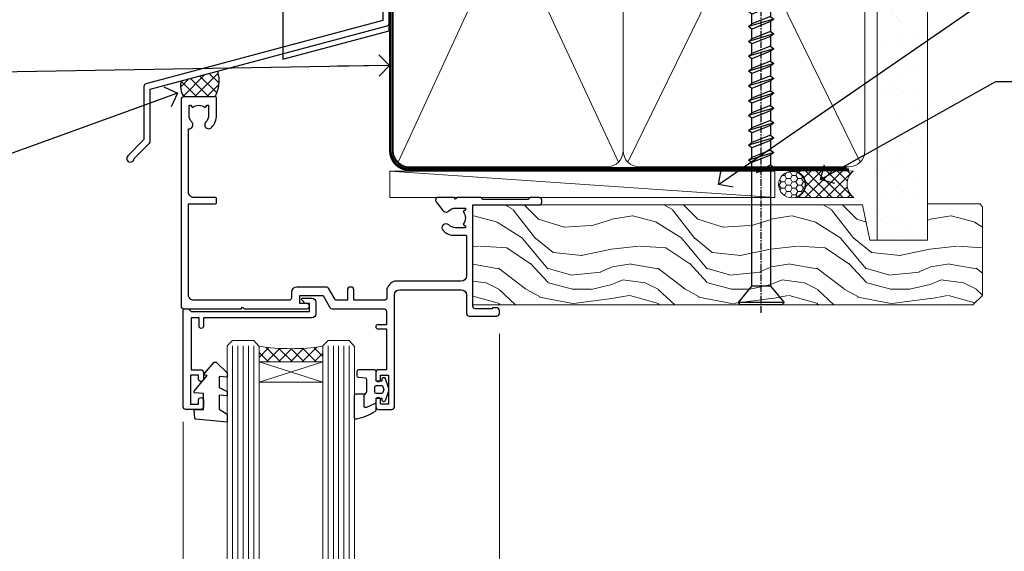
# Model space of a CAD drawing. Units: millimetres. Extents: x -33 to 11353, y -843 to 1143.
# Drawn here: x 109 to 295, y 494 to 594 of the extents above; entities that cross this region are included whole.
import ezdxf
from ezdxf import colors
from ezdxf.entities.mleader import LeaderData, LeaderLine
from ezdxf.math import Vec2, Vec3

# ---------------------------------------------------------------- set-up
doc = ezdxf.new("R2010")
doc.units = ezdxf.units.MM
doc.linetypes.add('CENTER', pattern=[2, 1.25, -0.25, 0.25, -0.25])
doc.linetypes.add('Dashed', pattern=[564.4444465637206, 282.2222232818604, -282.2222232818602])
doc.layers.add('Aluminium Systems Ltd Joinery Detail', color=7, linetype='Continuous')
doc.layers.add('Aluminium Systems Ltd Notes', color=7, linetype='Continuous')
doc.styles.get("Standard").update_dxf_attribs({"font": 'arial.ttf'})

# ---------------------------------------------------------------- blocks, each defined once
blk = doc.blocks.new('_Open90')
at = {"color": 0, "linetype": 'ByBlock', "lineweight": -2}
for p, q in [((-0.5, 0.5), (0, 0)), ((0, 0), (-2.439666651745029, 0)), ((0, 0), (-0.5, -0.5))]:
    blk.add_line(p, q, dxfattribs=at)
blk = doc.blocks.new('WS10G75Csk')
at = {"linetype": 'CENTER'}
blk.add_line((-3.552713678800501e-15, 1.5), (8.063310919100374e-14, -76.5), dxfattribs=at)
for p, q in [((-4.299999999999986, -0.5), (4.299999999999979, -0.5)), ((-1.750000000000004, -3.538971661115241), (1.749999999999996, -3.538971661115241)), ((-2.399999999999782, -25.95520833333329), (0.8749999999999964, -25.00000000000001)), ((-2.399999999999782, -28.75520833333327), (2.400000000000201, -27.35520833333327)), ((-1.750000000000259, -28.27054350069149), (1.750000000000139, -26.87054350069101)), ((-1.749999999999321, -29.23987316597536), (1.750000000000139, -27.83987316597526)), ((-1.750000000000259, -31.07054350069149), (1.750000000000139, -29.67054350069101)), ((-2.399999999999782, -31.55520833333327), (2.400000000000201, -30.15520833333326)), ((-1.74999999999935, -32.03987316597536), (1.750000000000139, -30.63987316597526)), ((-2.39999999999981, -34.35520833333325), (2.400000000000201, -32.95520833333325)), ((-1.750000000000259, -33.87054350069147), (1.750000000000139, -32.47054350069099)), ((-1.74999999999935, -34.83987316597534), (1.750000000000139, -33.43987316597524)), ((-2.399999999999611, -37.15520833333319), (2.400000000000372, -35.75520833333319)), ((-1.750000000000089, -36.67054350069141), (1.750000000000309, -35.27054350069093)), ((-1.749999999999179, -37.63987316597528), (1.750000000000309, -36.23987316597518)), ((-2.399999999999611, -39.95520833333318), (2.400000000000372, -38.55520833333317)), ((-1.750000000000089, -39.47054350069139), (1.750000000000309, -38.07054350069092)), ((-1.749999999999179, -40.43987316597526), (1.750000000000309, -39.03987316597517)), ((-2.399999999999441, -42.75520833333312), (2.400000000000542, -41.35520833333311)), ((-1.749999999999918, -42.27054350069133), (1.75000000000048, -40.87054350069086)), ((-1.74999999999898, -43.2398731659752), (1.75000000000048, -41.83987316597511)), ((-2.399999999999441, -45.55520833333311), (2.400000000000542, -44.15520833333311)), ((-1.749999999999918, -45.07054350069133), (1.75000000000048, -43.67054350069085)), ((-1.749999999999009, -46.0398731659752), (1.75000000000048, -44.6398731659751)), ((-2.399999999999469, -48.3552083333331), (2.400000000000542, -46.95520833333309)), ((-1.749999999999918, -47.87054350069131), (1.75000000000048, -46.47054350069084)), ((-1.749999999999009, -48.83987316597518), (1.75000000000048, -47.43987316597509)), ((-2.39999999999927, -51.15520833333304), (2.400000000000713, -49.75520833333303)), ((-1.749999999999748, -50.67054350069125), (1.75000000000065, -49.27054350069078)), ((-1.749999999998838, -51.63987316597512), (1.75000000000065, -50.23987316597503)), ((-2.39999999999927, -53.95520833333302), (2.400000000000713, -52.55520833333301)), ((-1.749999999999748, -53.47054350069124), (1.75000000000065, -52.07054350069076)), ((-1.749999999998838, -54.43987316597511), (1.75000000000065, -53.03987316597501)), ((-2.3999999999991, -56.75520833333294), (2.400000000000912, -55.35520833333294)), ((-1.749999999999549, -56.27054350069116), (1.750000000000849, -54.87054350069069)), ((-1.749999999998639, -57.23987316597503), (1.750000000000821, -55.83987316597494)), ((-2.3999999999991, -59.55520833333294), (2.400000000000883, -58.15520833333294)), ((-1.749999999999577, -59.07054350069116), (1.750000000000821, -57.67054350069068)), ((-1.749999999998639, -60.03987316597503), (1.750000000000821, -58.63987316597493)), ((-2.3999999999991, -62.35520833333293), (2.400000000000883, -60.95520833333292)), ((-1.749999999999577, -61.87054350069114), (1.750000000000821, -60.47054350069067)), ((-1.749999999998668, -62.83987316597501), (1.750000000000821, -61.43987316597492)), ((-2.399999999998929, -65.15520833333287), (2.400000000001054, -63.75520833333286)), ((-1.749999999999378, -64.67054350069108), (1.750000000000991, -63.27054350069061)), ((-1.749999999998469, -65.63987316597496), (1.750000000000991, -64.23987316597486)), ((-2.399999999998929, -67.95520833333285), (2.400000000001054, -66.55520833333284)), ((-1.749999999999378, -67.47054350069106), (1.750000000000991, -66.07054350069059)), ((-1.749999999998469, -68.43987316597494), (1.750000000000991, -67.03987316597484)), ((-1.668317768355625, -70.54180101577019), (2.077115195077166, -69.44938306810228)), ((-1.313985900019194, -70.09613786069895), (1.629463898622472, -68.918757941242)), ((-1.079397868451739, -70.9716323133562), (1.338553068846888, -70.00445193843652)), ((-0.2665186709056435, -72.93294294568062), (0.9009437932724573, -72.59243306029533))]:
    blk.add_line(p, q)
blk.add_lwpolyline([(-1.079397868451739, -70.9716323133562), (-1.668317768355625, -70.54180101577019), (-1.313985900019194, -70.09613786069895), (-1.749999999998497, -68.46891108675973), (-1.749999999998497, -68.43987316597473), (-2.39999999999856, -67.95520833333273), (-1.749999999998725, -67.47054350069067), (-1.749999999998668, -65.63987316597479), (-2.39999999999873, -65.15520833333281), (-1.749999999998895, -64.67054350069073), (-1.749999999998668, -62.83987316597479), (-2.39999999999873, -62.35520833333281), (-1.749999999998895, -61.87054350069074), (-1.749999999998838, -60.03987316597487), (-2.399999999998929, -59.55520833333289), (-1.749999999999094, -59.07054350069082), (-1.749999999998838, -57.23987316597488), (-2.399999999998929, -56.75520833333289), (-1.749999999999094, -56.27054350069082), (-1.749999999999009, -54.43987316597494), (-2.3999999999991, -53.95520833333296), (-1.749999999999265, -53.47054350069089), (-1.749999999999009, -51.63987316597496), (-2.3999999999991, -51.15520833333296), (-1.749999999999265, -50.6705435006909), (-1.749999999999208, -48.83987316597502), (-2.39999999999927, -48.35520833333304), (-1.749999999999435, -47.87054350069097), (-1.749999999999179, -46.03987316597503), (-2.39999999999927, -45.55520833333304), (-1.749999999999464, -45.07054350069097), (-1.749999999999378, -43.2398731659751), (-2.399999999999441, -42.75520833333312), (-1.749999999999634, -42.27054350069105), (-1.749999999999378, -40.43987316597511), (-2.399999999999441, -39.95520833333312), (-1.749999999999634, -39.47054350069105), (-1.749999999999577, -37.63987316597517), (-2.399999999999611, -37.15520833333319), (-1.749999999999805, -36.67054350069112), (-1.749999999999549, -34.83987316597518), (-2.399999999999611, -34.3552083333332), (-1.749999999999805, -33.87054350069113), (-1.749999999999748, -32.03987316597525), (-2.399999999999782, -31.55520833333327), (-1.749999999999975, -31.07054350069119), (-1.749999999999748, -29.23987316597525), (-2.399999999999782, -28.75520833333327), (-1.749999999999975, -28.2705435006912), (-1.749999999999719, -26.43987316597527), (-2.399999999999782, -25.95520833333329), (-1.749999999999975, -25.47054350069122), (-1.750000000000004, -3.538971661115241), (-4.299999999999986, -0.5), (-3.880450184411362, 0), (3.880450184411355, 0), (4.299999999999979, -0.5), (1.749999999999996, -3.538971661115241), (1.749999999999968, -26.87054350069107), (2.400000000000031, -27.35520833333332), (1.749999999999968, -27.83987316597531), (1.750000000000139, -29.67054350069101), (2.400000000000201, -30.15520833333326), (1.750000000000139, -30.63987316597525), (1.750000000000139, -32.47054350069099), (2.400000000000201, -32.95520833333325), (1.750000000000139, -33.43987316597524), (1.750000000000309, -35.27054350069094), (2.400000000000372, -35.75520833333319), (1.750000000000309, -36.23987316597518), (1.750000000000309, -38.07054350069092), (2.400000000000372, -38.55520833333317), (1.750000000000309, -39.03987316597516), (1.75000000000048, -40.87054350069086), (2.400000000000542, -41.35520833333311), (1.75000000000048, -41.83987316597511), (1.75000000000048, -43.67054350069084), (2.400000000000542, -44.15520833333309), (1.75000000000048, -44.63987316597508), (1.75000000000065, -46.47054350069079), (2.400000000000713, -46.95520833333303), (1.75000000000065, -47.43987316597503), (1.75000000000065, -49.27054350069076), (2.400000000000713, -49.75520833333302), (1.75000000000065, -50.23987316597501), (1.750000000000849, -52.07054350069072), (2.400000000000912, -52.55520833333296), (1.750000000000849, -53.03987316597495), (1.750000000000849, -54.87054350069069), (2.400000000000912, -55.35520833333294), (1.750000000000849, -55.83987316597494), (1.75000000000102, -57.67054350069064), (2.400000000001082, -58.15520833333288), (1.75000000000102, -58.63987316597488), (1.75000000000102, -60.47054350069061), (2.400000000001082, -60.95520833333286), (1.75000000000102, -61.43987316597484), (1.75000000000119, -63.27054350069055), (2.400000000001253, -63.7552083333328), (1.75000000000119, -64.2398731659748), (1.75000000000119, -66.07054350069053), (2.400000000001253, -66.55520833333279), (1.75000000000119, -67.03987316597478), (1.750000000001332, -68.46891108674984), (1.629463898622472, -68.918757941242), (2.077115195077166, -69.44938306810228), (1.338553068846888, -70.00445193843652), (0.7891405777295937, -72.05488726959922), (0.9009437932724573, -72.59243306029532), (0.4982297479540101, -73.14058126679373), (8.171241461241152e-14, -75.00000000000001)], close=True)
for points in [[(-1.749999999999975, -25.47054350069122), (0.874999999999968, -25.00000000000001), (-1.749999999999719, -26.43987316597527)], [(0.7891405777295937, -72.05488726959922), (-0.2665186709056435, -72.93294294568062), (0.4982297479540101, -73.14058126679373)]]:
    blk.add_lwpolyline(points)
blk = doc.blocks.new('Fibre Cement Sheet CC AL40 Liner')
at = {"layer": 'Aluminium Systems Ltd Joinery Detail', "lineweight": 5}
h = blk.add_hatch(dxfattribs=at)
h.set_pattern_fill('HONEY', color=0, scale=0.2211125000000359, angle=360, style=0)
h.set_pattern_definition([(0, (-467.2968173981271, -268.0209684003876), (1.053048281250171, 0.6079775633750983), [0.7020321875001139, -1.404064375000228]), (120, (-467.2968173981271, -268.0209684003876), (-1.053048155438884, 0.6079777812866397), [0.7020321875001014, -1.404064375000203]), (59.99999999999994, (-467.2968173981271, -268.0209684003876), (1.258112869470804e-07, 1.215955344661738), [-1.404064375000228, 0.7020321875001139])])
edge = h.paths.add_edge_path()
edge.add_arc((53.03313549045379, 2.930632996629356), 2.5, 180.0000000000001, 360.00000000000006, ccw=False)
edge.add_arc((53.03313549045379, 2.930632996629356), 2.5, 0, 180.0000000000001, ccw=False)
h = blk.add_hatch(dxfattribs=at)
h.set_pattern_fill('NET', color=0, scale=0.4422249999999999, angle=225, style=0)
h.set_pattern_definition([(315, (-1834.756068851379, 4373.742029692472), (-0.9928234407849511, -0.9928234407849515), []), (225, (-1834.756068851379, 4373.742029692472), (-0.9928234407849515, 0.9928234407849511), [])])
edge = h.paths.add_edge_path()
edge.add_line((64.6329394713789, 5.493939559486535), (53.89000265160212, 5.50049401839351))
edge.add_arc((53.05360412471646, 3.03563206050967), 2.602903564714436, 283.05461229937526, 431.25644836746125, ccw=False)
edge.add_line((53.64154716697112, 0.500000000001819), (64.67755503615945, 0.500000000001819))
edge.add_arc((66.58170116402243, 3.014180606629452), 3.153866927914105, 128.1626499734255, 232.8610770962096, ccw=False)
h = blk.add_hatch(dxfattribs=at)
h.set_pattern_fill('WOOD-3', color=0, scale=97.5, angle=30, style=0, pattern_type=2)
h.set_pattern_definition([(4.763599999999828, (490.9232648602861, -7171.838047056798), (-330.0000283895876, -29.9997459798375), [3.612479999999951, -357.6353699999959]), (348.6901, (494.5232648602855, -7171.538047056797), (120.0000225669286, -29.9999289648483), [4.58912999999999, -148.3814699999997]), (314.9999999999999, (499.0232648602855, -7172.438047056795), (-3.306523113702664e-14, -30.00000928346856), [3.39411, -39.03228]), (313.1523999999999, (501.4232648602861, -7174.838047056798), (420.0000850164654, -449.9999261252569), [6.579509999999999, -651.37185]), (347.0054000000001, (505.9232648602861, -7179.638047056799), (-270.0000230324819, 59.99992732735074), [4.002509999999999, -396.2474099999998]), (360, (509.8232648602866, -7180.538047056797), (29.99999999999997, -30.00000000000003), [7.5, -22.5]), (9.462299999999765, (517.3232648602866, -7180.538047056797), (-150.0000232108592, -29.99994417607295), [3.649649999999993, -178.8332099999998]), (5.710599999999713, (490.9232648602861, -7179.938047056795), (-269.9999827048756, -30.00003943998845), [3.014969999999958, -298.4813099999965]), (360, (493.9232648602861, -7179.638047056799), (29.99999999999997, -30.00000000000003), [4.5, -25.5]), (331.6992, (498.4232648602861, -7179.638047056799), (329.9998535928922, -180.0002662262795), [4.429439999999992, -438.5152499999991]), (307.8749999999999, (502.3232648602866, -7181.738047056796), (-120.0000559467582, 149.9999729816166), [6.841049999999986, -335.2115699999996]), (320.7106, (506.5232648602855, -7187.138047056799), (180.0000191874755, -149.9999889572949), [4.263809999999983, -422.1163199999984]), (353.6597999999999, (509.8232648602866, -7189.838047056798), (239.9999820781927, -30.00004736879107), [5.43324, -266.22831]), (11.88869999999988, (515.2232648602844, -7190.438047056795), (-419.9999190314803, -90.00031605746501), [5.82494999999993, -576.669689999991]), (6.709799999999706, (490.9232648602861, -7189.238047056796), (270.0000299325391, 29.99981643732056), [5.135159999999979, -508.3820999999986]), (356.6335, (496.0232648602855, -7188.638047056799), (479.999979659061, -30.00032890063538), [5.10881999999993, -505.7727899999929]), (326.3098999999999, (501.123264860285, -7188.938047056795), (-59.99998673313475, 30.00004003521583), [5.408339999999997, -102.75822]), (312.5103999999999, (505.623264860285, -7191.938047056795), (299.9997215504041, -330.0002602161362), [4.883640000000001, -483.48096]), (345.0686, (508.9232648602861, -7195.538047056797), (330.0000160477658, -89.99990861934462), [4.657259999999932, -461.0679899999934]), (360, (513.423264860286, -7196.738047056796), (29.99999999999997, -30.00000000000003), [3.6, -26.4]), (12.99459999999981, (517.0232648602855, -7196.738047056796), (270.0000230324819, 59.99992732735004), [4.002509999999988, -396.2474099999986]), (360, (500.2232648602844, -7166.738047056796), (29.99999999999997, -30.00000000000003), [0, -30]), (136.8475999999999, (504.4232648602861, -7171.238047056796), (449.9999261252561, -420.0000850164664), [6.579509999999987, -651.3718499999991]), (153.4348999999999, (499.623264860285, -7196.738047056796), (-29.99997473822719, 30.00003928189145), [2.683289999999965, -64.3987499999989]), (171.8698999999998, (497.2232648602844, -7195.538047056797), (-179.9999932938336, 29.99998067446644), [4.242629999999988, -207.8893799999995]), (203.1985999999998, (493.0232648602855, -7194.938047056795), (-149.9999919200123, -60.00003975794547), [2.28473999999997, -226.188449999997]), (333.4349, (504.4232648602861, -7171.238047056796), (29.9999747382272, -30.00003928189145), [3.354089999999999, -63.72794999999999]), (353.2901999999999, (507.4232648602861, -7172.738047056796), (-270.0000299325392, 29.99981643732125), [5.135160000000001, -508.3821000000002]), (10.12469999999981, (512.5232648602855, -7173.338047056798), (509.9999636894718, 90.00025765850859), [8.532869999999988, -844.7548799999987]), (10.30479999999971, (490.9232648602861, -7168.538047056797), (180.0000288254371, 29.99984626607953), [3.354089999999962, -332.0560799999968]), (344.4759, (494.2232648602844, -7167.938047056795), (-330.0000307388759, 89.99993332816857), [5.604449999999995, -554.8417799999994]), (317.1211, (499.623264860285, -7169.438047056795), (-390.0000237882238, 359.9999925974296), [5.731499999999942, -567.4176899999926]), (325.3047999999999, (503.8232648602866, -7173.338047056798), (299.9998277696255, -210.000258287834), [4.743419999999994, -469.5982199999992]), (350.5377, (507.7232648602844, -7176.038047056797), (150.0000232108592, -29.99994417607323), [5.474489999999984, -177.0083999999995]), (6.581899999999838, (513.123264860285, -7176.938047056795), (-510.0000431378999, -59.99960101098861), [7.851749999999976, -777.3233999999969]), (8.130099999999889, (490.9232648602861, -7176.038047056797), (-179.9999932938336, -29.99998067446629), [4.242629999999979, -207.8893799999992]), (348.6901, (495.123264860285, -7175.438047056795), (120.0000225669286, -29.9999289648483), [4.58912999999999, -148.3814699999997]), (317.4895999999999, (499.623264860285, -7176.338047056798), (-330.0002602161357, 299.9997215504046), [4.88364, -483.4809599999999]), (314.9999999999999, (503.2232648602844, -7179.638047056799), (-3.306523113702664e-14, -30.00000928346856), [5.51544, -36.91098]), (342.646, (507.123264860285, -7183.538047056797), (-390.0000605729049, 119.999835067774), [5.02892999999992, -497.8627199999924]), (3.366499999999665, (511.9232648602861, -7185.038047056797), (-479.999979659061, -30.00032890063396), [5.108819999999973, -505.7727899999978]), (17.10269999999988, (517.0232648602855, -7184.738047056796), (300.0000519287099, 89.99986480290859), [4.080449999999997, -403.9636799999997]), (8.746199999999785, (490.9232648602861, -7183.538047056797), (209.9999800906905, 30.00012591172568), [3.945869999999951, -390.6425099999937]), (345.0686, (494.8232648602866, -7182.938047056795), (330.0000160477658, -89.99990861934462), [4.657259999999932, -461.0679899999934]), (327.9946, (499.3232648602866, -7184.138047056799), (-149.9999683436264, 90.000033161331), [5.66039999999999, -277.3590599999995]), (310.1009, (504.123264860285, -7187.138047056799), (-329.9999417935546, 390.0000578863894), [7.451849999999999, -737.7326999999999]), (344.0546, (508.9232648602861, -7192.838047056798), (-120.0000037995646, 29.99999667889151), [4.368060000000001, -214.03524]), (6.008999999999793, (513.123264860285, -7194.038047056797), (299.9999925271812, 29.99997952445504), [5.731499999999953, -567.4176899999941]), (23.19859999999977, (518.8232648602866, -7193.438047056795), (149.9999919200123, 60.00003975794549), [2.284739999999997, -226.1884499999996]), (9.462299999999765, (490.9232648602861, -7192.538047056797), (-150.0000232108592, -29.99994417607295), [3.649649999999993, -178.8332099999998]), (349.9919999999998, (494.5232648602855, -7191.938047056795), (329.9999866372434, -60.00010416469986), [5.178809999999964, -512.7014999999955]), (322.5946, (499.623264860285, -7192.838047056798), (389.9997739494009, -300.000298578452), [6.42026999999999, -635.6077499999994]), (330.9453999999999, (504.7232648602844, -7166.738047056796), (210.0000115370904, -120.0000008159787), [3.08868, -305.78022]), (349.2156999999999, (507.4232648602861, -7168.238047056796), (-479.999985110828, 90.00001649037998), [6.413279999999975, -634.9134899999973]), (7.124999999999709, (513.7232648602844, -7169.438047056795), (-210.0000113953586, -29.99994845681877), [7.256039999999998, -234.6117])])
h.paths.add_polyline_path([(88.9841052209913, -18.01406915316875), (87.1047672501536, -19.78105676352061), (-7.092708733004031, -19.78103584622113), (-7.092735075063331, -0.8999895100805588), (66.36221465788276, -0.9000104273800389), (67.73221146590822, -7.57313517435432), (78.60938899838402, -7.57313517435432), (78.60938899838402, -0.6999980563778081), (88.5467637512138, -0.6999980563778081), (88.98410522098948, -1.327233581852852)])
at = {"layer": 'Aluminium Systems Ltd Joinery Detail', "color": 0, "lineweight": 5}
blk.add_line((-22.73037865382719, 5.50049401839351), (49.8341654989618, 0.500000000001819), dxfattribs=at)
for points in [[(-22.73037865382719, 5.50049401839351), (49.83416549895361, 5.50049401839351), (49.8341654989618, 0.500000000001819), (-22.73037865383128, 0.500000000001819)], [(88.5467637512138, -0.6999980563778081), (78.60938899838402, -0.6999980563778081), (78.60938899838402, -7.57313517435432), (67.73221146590822, -7.57313517435432), (66.36221465788282, -0.8999999687312084), (-7.092735075063274, -0.8999999687312084), (-7.092708733004031, -19.78105676352061), (87.1047672501536, -19.78105676352061), (88.9841052209913, -18.01406915316875), (88.98410522098948, -1.327233581852852)]]:
    blk.add_lwpolyline(points, close=True, dxfattribs=at)
blk.add_lwpolyline([(53.6161965475244, 5.505638252509016), (64.6329394713789, 5.493939559486535, 0.4915106188759529), (64.67755503615945, 0.500000000001819), (53.64154716697112, 0.500000000001819, 0.8101017670941715)], format="xyb", close=True, dxfattribs=at)
at = {"layer": 'Aluminium Systems Ltd Joinery Detail', "color": 0, "lineweight": 5, "ltscale": 0.12}
blk.add_circle((53.03313549045379, 2.930632996629356), 2.5, dxfattribs=at)
at = {"layer": 'Aluminium Systems Ltd Joinery Detail', "color": 0, "rotation": 180}
blk.add_blockref('WS10G75Csk', (47.25640906386724, -19.78452526860747, -1.000000000000011), dxfattribs=at)
blk = doc.blocks.new('FLASHING END CAP')
at = {"color": 0}
blk.add_lwpolyline([(-18.54054891449641, -6.422487521775963), (1.495495225277409, -1.0538456750092), (1.495495225277409, 22.55905363656922), (-18.54054891449641, 27.92769548333592)], close=True, dxfattribs=at)
blk = doc.blocks.new('J345-32187')
blk.add_lwpolyline([(48.24766594028652, 88.39537827833503), (48.64766594028653, 87.995378278335), (48.24766594028624, 87.59537827833474), (48.24766594028624, 85.7953782783349), (48.64766594028633, 85.3953782783348), (48.64766594028633, 79.19537827833481), (48.24766594028624, 78.7953782783349), (48.24766594028667, 26.71617066390949), (3.618256417735907, 14.75775642366472, 0.3394542588633725), (3.247665940287121, 14.27479351052023), (3.247665940287576, 4.237615433949365), (0.2050252531690976, 1.194974746829523, 1.488371740198317), (1.399963552106002, 0.6928567709200522), (4.301219330881182, 3.594112549694962, 0.1989123673796178), (4.447665940287848, 3.947665940288168), (4.447665940287848, 13.73766461893502), (49.07707546283633, 25.69607885917933, 0.3394542588633709), (49.44766594028512, 26.17904177232382), (49.44766594028697, 90.19537827833493, 1.000000000000012), (48.24766594028624, 90.19537827833493)], format="xyb", close=True)
blk = doc.blocks.new('Fibre Cement Sheet CC Head AL40')
at = {"layer": 'Aluminium Systems Ltd Joinery Detail', "linetype": 'Dashed'}
h = blk.add_hatch(dxfattribs=at)
h.set_pattern_fill('ANSI37', color=256, scale=0.5)
h.set_pattern_definition([(45, (-49.27160156882661, -518.9996538402029), (-1.122532015133644, 1.122532015133644), []), (135, (-49.27160156882661, -518.9996538402029), (-1.122532015133644, -1.122532015133644), [])])
edge = h.paths.add_edge_path()
edge.add_line((46.84252891084421, 84.58071027885308), (39.89966386090418, 82.72037519556216))
edge.add_arc((43.92779931635627, 81.88192247442021), 4.11447180243838, 168.2418288020339, 211.283785336518)
edge.add_line((40.4115477700646, 79.74537074879663), (46.30994767988926, 79.7453706611359))
edge.add_arc((40.53002755427985, 82.82899128496865), 6.551045169295614, 331.9198225309302, 375.5093334054964)
for centre, radius, start, end in [((40.53002755427542, 82.82899128496865, 3.000000000000043), 6.551045169299637, 331.9198225308899, 15.50933340551745), ((43.92779931636738, 81.88192247442385, 3.000000000000043), 4.114471802449409, 168.2418288021672, 211.2837853364123)]:
    blk.add_arc(centre, radius, start, end, dxfattribs=at)
at = {"linetype": 'Dashed'}
blk.add_blockref('J345-32187', (29.66247246321313, 67.43141190575625, 2.000000000000028), dxfattribs=at)
at = {"color": 0}
blk.add_blockref('FLASHING END CAP', (77.61464317822083, 93.27398006832118, 2.000000000000028), dxfattribs=at)
blk = doc.blocks.new('90mm Framing Head CC')
at = {"layer": 'Aluminium Systems Ltd Joinery Detail'}
h = blk.add_hatch(dxfattribs=at)
h.set_pattern_fill('AR-SAND', color=0, scale=0.15)
h.set_pattern_definition([(37.50000000000001, (61.66049999999956, 88.74500000000046), (-0.2400046943976069, 7.341198559940135), [0, -5.791200000000001, 0, -6.476999999999999, 0, -6.191249999999999]), (7.499999999999991, (61.66049999999956, 88.74500000000046), (6.74284924707004, 10.75237650852531), [0, -3.124199999999989, 0, -5.219699999999978, 0, -2.000249999999989]), (327.5, (56.97419999999948, 88.74500000000046), (11.86488555362187, 0.02155777017818536), [0, -1.905, 0, -6.858, 0, -8.9535]), (317.5, (56.97419999999948, 88.74500000000046), (11.45334678708446, 3.343939848858243), [0, -0.9524999999999999, 0, -4.495799999999999, 0, -5.1435])])
h.paths.add_polyline_path([(180.6136284965058, 88.77083214757897), (171.1136391138482, 88.77083214757897), (171.1136391138488, -47.32775725855242), (180.6136284965063, -47.32775725855242)])
at = {"layer": 'Aluminium Systems Ltd Joinery Detail', "color": 0, "lineweight": 5}
for p, q in [((80.79699455334861, -32.57602347560749), (122.244289406273, 57.10360253296733)), ((80.79699455334861, 57.00872400970513), (122.3435558966332, -32.5760234756093)), ((124.1251953553808, -32.57602347560749), (167.9234566986624, 57.00872400970741)), ((124.156780866489, 56.83465201547335), (167.9234566986624, -32.57602347560749))]:
    blk.add_line(p, q, dxfattribs=at)
at = {"layer": 'Aluminium Systems Ltd Joinery Detail', "color": 0, "linetype": 'Dashed', "lineweight": 5, "ltscale": 0.01, "const_width": 0.25, "elevation": 0.25}
blk.add_lwpolyline([(79.76741611105064, 88.09570524321919), (79.76838801660631, -30.42770456154437, 0.4175702237706115), (82.91930208207407, -33.61188268707599), (165.3356062361571, -33.6039375219865, 0.8591327104487766), (165.4728671864981, -33.94403179512517, 0.00905533045714731)], format="xyb", dxfattribs=at)
at = {"layer": 'Aluminium Systems Ltd Joinery Detail', "color": 0, "lineweight": 5, "elevation": 1.000000000000014}
blk.add_lwpolyline([(171.1136391138482, 88.77083214757897), (171.1136391138488, -47.32775725855242), (180.6136284965063, -47.32775725855242), (180.6136284965058, 88.77083214757897)], dxfattribs=at)
at = {"layer": 'Aluminium Systems Ltd Joinery Detail', "color": 0, "linetype": 'CENTER', "lineweight": 5, "ltscale": 3, "const_width": 0.5, "elevation": 0.5}
blk.add_lwpolyline([(79.36830193081079, 82.75883188046976), (79.36883064616336, -30.42744648484802, 0.4209157528546889), (82.93271877258235, -33.99656746675862), (165.7748797079018, -33.99656746675862)], format="xyb", dxfattribs=at)
at = {"layer": 'Aluminium Systems Ltd Joinery Detail', "color": 0, "lineweight": 5}
blk.add_lwpolyline([(79.90702482397336, -28.31915385572245), (79.90702482397336, 54.86014701894567, -0.4142135623730941), (82.9455715441083, 57.89869373908152), (120.1949789058728, 57.89869373908152, -0.4142135623730958), (123.2335256260087, 54.86014701894567), (123.2335256260087, -28.31915385572245), (123.2335256260082, -30.42744648484802, -0.4142135623730958), (120.1949789058728, -33.46599320498387), (82.9455715441083, -33.46599320498387, -0.4142135623730941), (79.9070248239729, -30.42744648484802)], format="xyb", close=True, dxfattribs=at)
for points in [[(168.8134264280378, -28.5274391957231), (168.8134264280377, 54.86014701894703, 0.4142135623732923), (165.774879707902, 57.89869373908152), (126.2737723461404, 57.89869373908152, 0.3681854241386793), (123.2352256260055, 54.65186167894592), (123.2352256260055, -28.5274391957231)], [(168.8134264280378, 52.7518543898201), (168.8134264280378, -30.42744648484802, -0.4142135623730958), (165.7748797079024, -33.46599320498387), (126.2737723461409, -33.46599320498387, -0.4142135623730941), (123.2352256260055, -30.42744648484802), (123.2352256260055, 52.75185438982101)]]:
    blk.add_lwpolyline(points, format="xyb", dxfattribs=at)
blk = doc.blocks.new('C438-21617')
at = {"flags": 128}
blk.add_lwpolyline([(1.499999967791013, 3.699999993124436), (1.499999967791013, 13.49999999312371), (3.299999967819844, 13.49999999312337, 0.4142135623720295), (3.799999967820185, 13.99999999312189), (3.799999967819844, 15.29999999312662, 0.9999999999999999), (2.899999967825664, 15.29999999312662), (2.899999967825664, 14.49999999312371), (1.399999967825664, 14.49999999312371), (1.399999967825664, 19.99999999312371), (2.899999967825664, 19.99999999312371), (2.899999967825664, 19.19999999312807, 0.9999999999999999), (3.799999967819844, 19.19999999312807), (3.799999967819844, 20.49999999312371, 0.414213562373095), (3.299999967819844, 20.99999999312371), (0.4999999678196616, 20.99999999312371, 0.414213562373095), (-3.218033839402779e-08, 20.49999999312371), (-3.218033839402779e-08, 2.199999993124436, 0.4142135623724291), (0.1999999678199345, 1.999999993123708), (0.9999999678196616, 1.999999993123708), (1.499999967819662, 2.499999993123708), (23.79999996782121, 2.499999993123708), (23.79999996782121, 0.9999999931237085), (23.01714196782072, 0.9999999931237085), (22.35856332405942, 0.3414213493592229, 0.6681786379198802), (22.49998468029557, -6.876291536173085e-09), (24.24998996782128, -6.876291536173085e-09, 0.414213562373095), (24.99998996782128, 0.7499999931237085), (24.99998996782128, 2.949999993124436, 0.414213562373095), (24.24998996782128, 3.699999993124436), (3.799999967823425, 3.699999993124436), (3.799999967823481, 5.299999993122867, 0.9999999999999999), (2.999999967824209, 5.299999993122867), (2.999999967824266, 3.699999993124436)], format="xyb", close=True, dxfattribs=at)
blk = doc.blocks.new('CO112-Comp')
blk.add_lwpolyline([(-2.40000000000007, 2.549999999999727), (-4.173214521477782, 3.376863510916451, 0.5486187866266629), (-4.600000000000001, 3.104971174805428), (-4.600000000000115, 1.174264068711523, 0.1989123673796485), (-4.512132034356092, 0.9621320343555908), (-4.187867965644138, 0.6378679656437498, -0.1989123673796545), (-4.100000000000229, 0.4257359312878179), (-4.100000000000001, -1.867621053448261, -0.3888787318529966), (-4.373853277175705, -2.166479462875827), (-5.62614672282448, -2.27604094277774, 0.3888787318529857), (-5.900000000000297, -2.574899352205307), (-5.900000000000183, -3.500000000000227, 0.414213562373095), (-5.600000000000229, -3.800000000000182), (-2.700000000000138, -3.800000000000182, 0.4142135623730795), (-2.40000000000007, -3.500000000000227), (-2.40000000000007, -1.650000000000205), (-1.200000000000252, -1.650000000000205), (-1.200000000000252, -2.000000000000227, 0.8512240770329532), (-0.6153026492116638, -2.094590794763576), (-0.07651324605726728, -0.4729539738173116, 0.1617773616314338), (-0.07651324605726728, 0.4729539738173116), (-0.6153026492115501, 2.094590794763576, 0.8512240770330307), (-1.200000000000138, 1.999999999999773), (-1.200000000000138, 1.64999999999975), (-2.40000000000007, 1.64999999999975), (-2.40000000000007, 3.899999999999864, 0.2573433522284663), (-2.539810225881284, 4.153651801230905, 0.08655377045350035), (-6.035137328684941, 5.592904137679353, 0.4795836626625757), (-6.399999999999956, 5.299999999999727), (-6.400000000000183, 1.099999999999682, 0.4142135623730932), (-6.100000000000229, 0.7999999999997272), (-4.350000000000229, 0.7999999999997272)], format="xyb")
blk.add_lwpolyline([(-1.333387482443846, 0.7499999999997726), (-2.299999999999819, 0.7499999999997726, 0.414213562373095), (-2.599999999999887, 0.4499999999998181), (-2.600000000000001, -0.4500000000002728, 0.4142135623731504), (-2.300000000000046, -0.7500000000002274), (-1.33338748244396, -0.7500000000002274, 0.3230919796660772), (-1.04869013165544, -0.5445907947637352), (-0.9306052984229392, -0.1891815895269247, 0.1617773616314338), (-0.9306052984228255, 0.1891815895269247), (-1.048690131655213, 0.5445907947632804, 0.3230919796661059)], format="xyb", close=True)
blk = doc.blocks.new('DY445')
blk.add_lwpolyline([(4.749999978884219, 8.84397432038677), (6.249999978884219, 9.781278348250755), (6.249999978884226, 11.28127834825076), (0.3278039087574705, 10.7631533289369, 0.3639702342661976), (0.1459961176886502, 10.58134553786808), (-2.111577046548518e-08, 8.912602035332263), (1.749999978884219, 8.912602035332256), (1.749999978884226, 5.912602035332263), (-2.111577046548518e-08, 5.759496874161904), (-2.111577046548518e-08, 5.459496874161893), (2.488722065170698, 2.493553386861443), (1.949999978884229, 2.446421311520339), (1.949999978884229, 2.146421311520335), (3.751061303803276, 7.065573015552218e-09), (4.1545633216341, 7.065573015552218e-09), (6.249999978884219, 2.022622564681807), (6.249999978884205, 2.822622564681811), (4.749999978884226, 2.691389569392932), (4.749999978884219, 4.774702138350111), (6.249999978884212, 5.506301021198897), (6.249999978884212, 6.306301021198916), (4.749999978884219, 6.175068025910026)], format="xyb", close=True)
blk = doc.blocks.new('C425-20940')
blk.add_lwpolyline([(1.400000000014131, 17.99999999998681), (1.400000000041473, 6.020280588290916, -0.7149247381011072), (2.032948443717032, 4.749897227957263, 0.1972789002248394), (1.499294597560947, 3.450000000000728), (1.499294597564585, 1.599999999998545), (1.796960279887571, 1.599999999998545), (2.160137519644195, 2.032817780229379, 0.3639702342661335), (4.538451675482065, 2.032817780229379), (4.901628915245965, 1.599999999998545), (5.199294597561675, 1.599999999998545), (5.199294597568951, 3.450000000000728, 0.1972789002249644), (4.665640751412866, 4.749897227957263, -0.9999999999999999), (5.73294844371776, 5.803867953334702, -0.1972789002249638), (6.699294597568951, 3.450000000000728), (6.699294597568951, 0.1999999999970896, -0.4142135623724291), (6.499294597564585, -6.245004513516506e-17), (0.4992945975645853, -6.245004513516506e-17, -0.3987378150391744), (0, 0.4734499558690003), (-1.455191522836685e-11, 39.50000018993524, -0.4142135623725622), (0.4999999999854481, 40.00000018993524), (11.30326184726437, 40.00000018995706), (11.60326184726364, 39.70000018996143), (11.90326184727019, 40.00000018995706), (23.69999959494089, 40.00000018998617, -0.9999999999999999), (23.69999959494089, 39.00000018998617), (22.39999959494162, 39.00000018998617), (22.39999959494162, 37.50000018998617), (26.75699959494159, 37.50000018998617), (28.05567142405562, 39.74995138386657, -0.2679793930044592), (28.48871230049917, 40.00000018993524), (38.19999960001951, 40.00000018993524, 0.414213562373095), (38.69999960001951, 40.50000018993524), (38.69999960001951, 42.99999999993815), (37.09999959998459, 42.99999999993815, -0.9999999999999999), (37.09999959998459, 43.79999999994106), (38.69999960001951, 43.79999999993379), (38.69999960001951, 51.49999999993815), (37.19999959998313, 51.49999999993815, -0.414213562373095), (36.69999959998313, 51.99999999993815), (36.69999959998313, 53.29999999994106, -0.9999999999999999), (37.59999959998459, 53.29999999994106), (37.59999959998459, 52.49999999993815), (39.09999959998459, 52.49999999993815), (39.09999959998459, 57.99999999993815), (37.59999959998459, 57.99999999993815), (37.59999959998459, 57.19999999993524, -0.9999999999999999), (36.69999959998313, 57.19999999993524), (36.69999959998313, 58.49999999993815, -0.414213562373095), (37.19999959998313, 58.99999999993815), (39.69999959998313, 58.99999999993815, -0.414213562373095), (40.19999959998313, 58.49999999993815), (40.19999959998313, 37.37048167242756, 0.4055927767712288), (41.19956383817407, 36.40000003501336), (52.79996314334858, 36.40000006934861, 0.414213562373095), (53.79996314334858, 37.40000006934861), (53.79996314334858, 40.90000003305977, -0.4142135642336599), (54.29996314652453, 41.40000003305977), (59.50423439747829, 41.40000000000146, -0.414213562373095), (60.00423439747829, 40.90000000000146), (60.00423439747829, 40.30000000000291, -0.414213562373095), (59.50423439747829, 39.80000000000291), (58.8042343974812, 39.80000000000291, -0.4142135623733031), (58.60423439748047, 40.00000000000364), (55.49929459756095, 40.00000000000364, 0.4142135623730118), (54.99929459756095, 39.50000000000364), (54.99929459756095, 20.40000000000873), (67.49999999999272, 20.40000000000509, -0.414213562373095), (67.99999999999272, 19.90000000000509), (67.99999999999272, 19.49999999999636, -0.414213562373095), (67.49999999999272, 18.99999999999636), (65.7969210852898, 19), (65.39692108528106, 19.40000000000873), (56.89692108529562, 19.40000000000873), (56.49692108529052, 19), (52.04929459756386, 19), (51.74929459756095, 19.29999999999927), (51.44929459756167, 19), (48.44929459756167, 19, -0.6227639281162504), (48.05343025101683, 19.80543644041973), (49.32861548709116, 21.45815466064232, -0.4503995949507149), (50.44939736960441, 21.53365384615608, 0.1972789002248073), (51.74929459756095, 21), (53.59929459755949, 21), (53.59929459755949, 21.29766568232299), (53.1664768173323, 21.66084292207961, 0.3639702342663724), (53.1664768173323, 24.03915707792112), (53.59929459755949, 24.40233431767774), (53.59929459755949, 24.70000000000073), (51.74929459756095, 24.70000000000073, 0.1972789002250091), (50.44939736960077, 24.16634615384464, -0.9999999999999999), (49.39542664423061, 25.23365384615317, -0.1343395575444779), (50.93689075710063, 26.09999999999854), (53.59925774092699, 26.09999999999854, 0.4142135623731575), (53.79925774092771, 26.29999999999927), (53.79925774092771, 33.80000003501118, 0.4142135623730951), (52.79925774092771, 34.80000003501118), (40.19956383817407, 34.80000003501482, -0.1978252911764819), (38.79956343818048, 36.20000099500248), (38.79956343818048, 37.90040862578826, 0.4139744376765386), (38.29956360484357, 38.40000037993377), (32.54999999997744, 38.40000037993377), (32.54999999997744, 36.40000000000146, -0.414213562373095), (32.04999999997744, 35.90000000000146), (31.84999999997672, 35.90000000000146, -0.414213562373095), (31.34999999997672, 36.40000000000146), (31.34999999997672, 38.40000037993741), (29.2971079857125, 38.40000037994105, 0.267979393004733), (29.03728345984564, 38.24997109626929), (27.79634267978327, 36.10003904489713, -0.2679793930050904), (27.44990997862624, 35.90000000000509), (21.79999959998531, 35.90000000000509, -0.414213562373095), (20.79999959998531, 36.90000000000509), (20.79999959998531, 37.90000037993377, 0.4142135623730951), (20.29999959998531, 38.40000037993377), (2.399999999983265, 38.40000037994105, 0.4142135623735446), (1.399999999983265, 37.40000037993741), (1.400000000005093, 20.19999999998981), (6.499294597568223, 20.19999999998981, -0.414213562373095), (6.699294597568951, 19.99999999998909), (6.699294597568951, 19.19999999998981, -0.414213562373095), (6.499294597568223, 18.99999999998909), (2.400000000014131, 18.99999999998909, 0.4142135623737638)], format="xyb", close=True)
blk = doc.blocks.new('AL40 Window Head')
at = {"layer": 'Aluminium Systems Ltd Joinery Detail', "lineweight": 5}
h = blk.add_hatch(dxfattribs=at)
h.set_pattern_fill('NET', color=0, scale=0.5, angle=-135.0000000000001)
h.set_pattern_definition([(224.9999999999999, (-169.3278312173515, 884.6478443109263), (1.122532015133643, -1.122532015133645), []), (314.9999999999999, (-169.3278312173515, 884.6478443109263), (1.122532015133645, 1.122532015133643), [])])
edge = h.paths.add_edge_path(flags=16)
edge.add_line((-103.1901741779511, -29.30602705255296), (-103.1901741779488, -29.21444498288611))
edge.add_arc((-113.7974327903348, -24.30602705250385), 11.68787841523611, 334.67238000411044, 335.1680647280139, ccw=False)
edge.add_line((-103.2330349443218, -29.30602705255296), (-103.1901741779511, -29.30602705255296))
edge = h.paths.add_edge_path()
edge.add_arc((-99.11027560185627, 14.07264262311764), 41.40081869193142, 261.6824425752381, 278.3482772577118)
edge.add_line((-93.09929399756581, -26.88948486698064), (-93.09929399756582, -29.80041655917921))
edge.add_line((-93.09929399756581, -29.80041655917921), (-105.0992939975663, -29.80041655916467))
edge.add_line((-105.0992939975658, -29.80041655916466), (-105.0992939975647, -26.89270184044153))
at = {"layer": 'Aluminium Systems Ltd Joinery Detail', "color": 0, "linetype": 'Continuous', "lineweight": 5}
for p, q in [((-59.76369263880457, -24.52211529159649), (-59.76369263880457, -149.5857560514232, -0.9999999999999716)), ((-119.3992939975614, -41.12882075447123), (-119.3992939975614, -149.5857548217973, -1.101567369621845))]:
    blk.add_line(p, q, dxfattribs=at)
at = {"layer": 'Aluminium Systems Ltd Joinery Detail', "color": 0, "lineweight": 5, "ltscale": 3}
for p, q in [((-110.0992939975658, -26.80000196666879), (-110.0992939975658, -149.5857548217973, -1.086561678677204)), ((-109.0992939975658, -26.80000196666879), (-109.0992939975658, -149.5857548217973, -1.086561678677204)), ((-108.0992939975658, -26.80000196666879), (-108.0992939975658, -149.5857548217973, -1.086561678677204)), ((-107.0992939975658, -26.80000196666879), (-107.0992939975658, -149.5857548217973, -1.086561678677204)), ((-106.0992939975658, -26.80000196666879), (-106.0992939975658, -149.5857548217973, -1.086561678677204)), ((-92.09929399756581, -26.80000196666879), (-92.09929399756581, -149.5857548217973, -1.086561678677204)), ((-91.09929399756581, -26.80000196666879), (-91.09929399756581, -149.5857548217973, -1.086561678677204)), ((-90.09929399756581, -26.80000196666879), (-90.09929399756581, -149.5857548217973, -1.086561678677204)), ((-89.09929399756581, -26.80000196666879), (-89.09929399756581, -149.5857548217973, -1.086561678677204)), ((-88.09929399756581, -26.80000196666697), (-88.09929399756581, -149.5857548217973, -1.086561678677203))]:
    blk.add_line(p, q, dxfattribs=at)
at = {"layer": 'Aluminium Systems Ltd Joinery Detail', "color": 0, "lineweight": 5}
for p, q in [((-105.0992939975658, -33.67175753432821), (-93.09929399756581, -29.80041655916466)), ((-105.0992939975658, -29.80041655916466), (-93.09929399756581, -33.67175753432821))]:
    blk.add_line(p, q, dxfattribs=at)
for points in [[(-105.0992939975658, -149.5857548217973), (-105.0992939975658, -26.89346601207944), (-106.1023700821606, -25.80000196666879), (-110.099232345492, -25.80000196666879), (-111.0992939975658, -26.80000196666879), (-111.0992939975658, -149.5857548217973)], [(-87.09929399756581, -149.5857548217973), (-87.09929399756581, -26.89346601207944), (-88.1023700821606, -25.80000196666879), (-92.09923234549203, -25.80000196666879), (-93.09929399756581, -26.80000196666879), (-93.09929399756581, -149.5857548217973)]]:
    blk.add_lwpolyline(points, dxfattribs=at)
blk.add_lwpolyline([(-105.0992939975658, -29.80041655916466), (-93.09929399756581, -29.80041655916466), (-93.09929399756581, -33.67175753432821), (-105.0992939975658, -33.67175753432821)], close=True, dxfattribs=at)
blk.add_arc((-99.0881905816386, 14.52228043446848), 41.85045658126739, 261.7418771907219, 278.2274029762156, dxfattribs=at)
at = {"layer": 'Aluminium Systems Ltd Joinery Detail', "color": 0, "xscale": -1, "rotation": 180}
for name, p in [('C425-20940', (-119.7992935975497, 20.19999803326937)), ('C438-21617', (-119.3992939653808, -17.80000197354639)), ('DY445', (-117.3444988512092, -29.89565037468674)), ('CO112-Comp', (-80.69929399756526, -35.05000196666879))]:
    blk.add_blockref(name, p, dxfattribs=at)
blk = doc.blocks.new('Fibre Cement Sheet CC Head Text AL40')
at = {"layer": 'Aluminium Systems Ltd Notes', "color": 3, "lineweight": 5, "ltscale": 0.12}
ml = blk.add_multileader_mtext('Standard', dxfattribs=at)
ml.set_content('FLEXI FLASHING TAPE', color=3)
ml.set_leader_properties(color=8)
ml.set_arrow_properties(name='OPEN90')
ml.build(insert=Vec2(0, 0))
ml.multileader.update_dxf_attribs({"text_left_attachment_type": 2, "text_right_attachment_type": 2})
ctx = ml.context
ctx.base_point, ctx.plane_origin = Vec3(-69.75961645348775, -70.04638952313326), Vec3(173.2167566211147, -160.176027405073)
ctx.left_attachment, ctx.right_attachment, ctx.text_align_type = 2, 2, 2
notes = []
notes.append((ctx, [(1, (1, 1, 0), (-15.2499023897517, -70.04638952313326), (-1, 0), 6.291433026901132, [(0, [(105.7919281500745, -67.97826727568099)], 0, [])])]))
ctx.mtext.insert, ctx.mtext.width, ctx.mtext.alignment, ctx.mtext.line_spacing_style, ctx.mtext.flow_direction = Vec3(-23.54133541665283, -64.04638952313326), 49.87981264959171, 3, 2, 5
ml = blk.add_multileader_mtext('Standard', dxfattribs=at)
ml.set_content('HEAD SEALANT REQUIRED FOR VERY HIGH & EXTRA HIGH ZONES ONLY', color=3)
ml.set_leader_properties(color=8)
ml.set_arrow_properties(name='OPEN90')
ml.build(insert=Vec2(0, 0))
ml.multileader.update_dxf_attribs({"text_left_attachment_type": 2, "text_right_attachment_type": 2})
ctx = ml.context
ctx.base_point, ctx.plane_origin = Vec3(-67.87421399782632, -102.6233685650195), Vec3(66.82034446765329, -179.0891104272996)
ctx.left_attachment, ctx.right_attachment, ctx.text_align_type = 2, 2, 2
notes.append((ctx, [(0, (1, 1, 0), (-15.24990238975192, -102.6233685650195), (-1, 0), 6.291433026901132, [(0, [(65.8326919754445, -73.23249582167045)], 0, [])])]))
ctx.mtext.insert, ctx.mtext.width, ctx.mtext.alignment, ctx.mtext.line_spacing_style, ctx.mtext.flow_direction = Vec3(-23.54133541665306, -86.62336856501952), 42.80845800599491, 3, 2, 5
for ctx, leaders in notes:
    for number, flags, end, landing, length, lines in leaders:
        leader = LeaderData()
        leader.index, (leader.has_last_leader_line, leader.has_dogleg_vector, leader.attachment_direction) = number, flags
        leader.last_leader_point, leader.dogleg_vector, leader.dogleg_length = Vec3(end), Vec3(landing), length
        for number, points, colour, breaks in lines:
            line = LeaderLine()
            line.index, line.vertices, line.color, line.breaks = number, Vec3.list(points), colors.encode_raw_color(colour), breaks
            leader.lines.append(line)
        ctx.leaders.append(leader)
blk = doc.blocks.new('Liner Head Text AL40')
at = {"layer": 'Aluminium Systems Ltd Notes', "color": 3, "lineweight": 5, "ltscale": 0.12}
ml = blk.add_multileader_mtext('Standard', dxfattribs=at)
ml.set_content('FIXINGS 150 FROM CORNERS AND 450 CENTRES', color=3)
ml.set_leader_properties(color=8)
ml.set_arrow_properties(name='OPEN90')
ml.build(insert=Vec2(0, 0))
ml.multileader.update_dxf_attribs({"text_left_attachment_type": 2, "text_right_attachment_type": 2})
ctx = ml.context
ctx.base_point, ctx.plane_origin = Vec3(14.19518965898476, 72.99658405795572, -1.000000000000014), Vec3(-210.3718602345575, -58.0415211225004, -1.000000000000014)
ctx.left_attachment, ctx.right_attachment = 2, 2
notes = []
notes.append((ctx, [(0, (1, 1, 0), (9.730354156774865, 72.99658405795572, -1.000000000000014), (1, 0), 4.464835502209894, [(0, [(-30.7742712718582, 54.38472543850003, -1.000000000000014)], 0, [])])]))
ctx.mtext.insert, ctx.mtext.width, ctx.mtext.line_spacing_style, ctx.mtext.flow_direction = Vec3(16.19518965898487, 82.3299173912892, -1.000000000000014), 55.16606061165112, 2, 5
ml = blk.add_multileader_mtext('Standard', dxfattribs=at)
ml.set_content('TEMPORARY FLAT PACKERS REMOVED FROM HEAD AFTER FIXING', color=3)
ml.set_leader_properties(color=8)
ml.set_arrow_properties(name='OPEN90')
ml.build(insert=Vec2(0, 0))
ml.multileader.update_dxf_attribs({"text_left_attachment_type": 2, "text_right_attachment_type": 2})
ctx = ml.context
ctx.base_point, ctx.plane_origin = Vec3(14.19518965898476, 51.35635006022221, -1.000000000000014), Vec3(-133.2863188025362, 168.9020168785873, -1.000000000000014)
ctx.left_attachment, ctx.right_attachment = 2, 2
notes.append((ctx, [(0, (1, 1, 0), (9.730354156774865, 51.35635006022221, -1.000000000000014), (1, 0), 4.464835502209894, [(0, [(-42.57162787507013, 15.21955316024923, -1.000000000000014)], 0, [])])]))
ctx.mtext.insert, ctx.mtext.width, ctx.mtext.defined_height, ctx.mtext.line_spacing_style, ctx.mtext.flow_direction = Vec3(16.19518965898476, 60.68968339355554, -1.000000000000014), 101.6537517503709, 9.448686068864237, 2, 5
ml = blk.add_multileader_mtext('Standard', dxfattribs=at)
ml.set_content('WATER RESISTANT\\PAIRSEAL ON PEF ROD', color=3)
ml.set_leader_properties(color=8)
ml.set_arrow_properties(name='OPEN90')
ml.build(insert=Vec2(0, 0))
ml.multileader.update_dxf_attribs({"text_left_attachment_type": 2, "text_right_attachment_type": 2})
ctx = ml.context
ctx.base_point, ctx.plane_origin = Vec3(14.19518965898476, 34.64665442085879, -1.000000000000014), Vec3(-144.9782377858878, 3.254790904285983, -1.000000000000014)
ctx.left_attachment, ctx.right_attachment = 2, 2
notes.append((ctx, [(0, (1, 1, 0), (9.730354156774865, 34.64665442085879, -1.000000000000014), (1, 0), 4.464835502209894, [(0, [(-23.3218422455252, 16.19505848051904, -1.000000000000014)], 0, [])])]))
ctx.mtext.insert, ctx.mtext.width, ctx.mtext.line_spacing_style, ctx.mtext.flow_direction = Vec3(16.19518965898465, 40.64665442085879, -1.000000000000014), 79.86544210516695, 2, 5
for ctx, leaders in notes:
    for number, flags, end, landing, length, lines in leaders:
        leader = LeaderData()
        leader.index, (leader.has_last_leader_line, leader.has_dogleg_vector, leader.attachment_direction) = number, flags
        leader.last_leader_point, leader.dogleg_vector, leader.dogleg_length = Vec3(end), Vec3(landing), length
        for number, points, colour, breaks in lines:
            line = LeaderLine()
            line.index, line.vertices, line.color, line.breaks = number, Vec3.list(points), colors.encode_raw_color(colour), breaks
            leader.lines.append(line)
        ctx.leaders.append(leader)

msp = doc.modelspace()

# ---------------------------------------------------------------- block references
at = {"layer": 'Aluminium Systems Ltd Joinery Detail', "color": 0, "linetype": 'Dashed'}
msp.add_blockref('90mm Framing Head CC', (99.99999999999733, 599.9999928017205), dxfattribs=at)
at = {"layer": 'Aluminium Systems Ltd Joinery Detail'}
for name, p in [('Fibre Cement Sheet CC Head AL40', (100, 500)), ('Fibre Cement Sheet CC AL40 Liner', (202.0042696740932, 560.2453707175209, 1.000000000000014)), ('AL40 Window Head', (259.711459548247, 559.5450354862805))]:
    msp.add_blockref(name, p, dxfattribs=at)
at = {"layer": 'Aluminium Systems Ltd Notes'}
msp.add_blockref('Fibre Cement Sheet CC Head Text AL40', (73.42114806624431, 653.6644462087534), dxfattribs=at)
at = {"layer": 'Aluminium Systems Ltd Notes', "linetype": 'Dashed'}
msp.add_blockref('Liner Head Text AL40', (283.7596715897398, 547.9688229286548, 1), dxfattribs=at)

doc.saveas('drawing.dxf')
